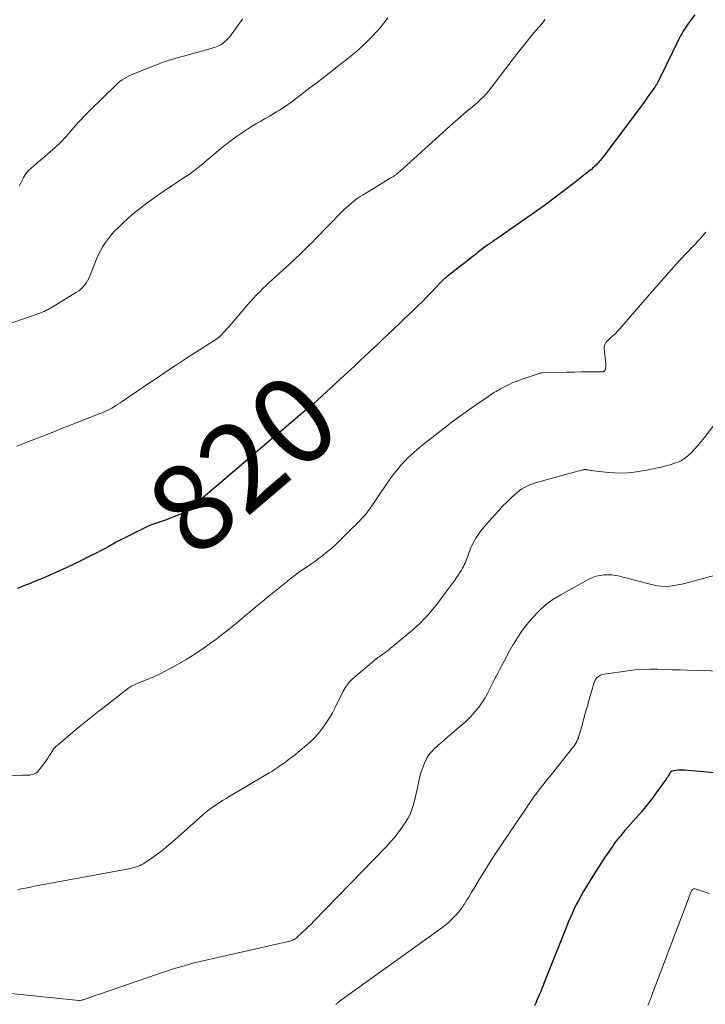
# Model space of a CAD drawing. Units: feet. Extents: x 2000000 to 2005000, y 570000 to 575000.
# Drawn here: x 2001418 to 2001575, y 572884 to 573110 of the extents above; entities that cross this region are included whole.
import ezdxf
from ezdxf.enums import TextEntityAlignment as Align

# ---------------------------------------------------------------- set-up
doc = ezdxf.new("R2010")
doc.units = ezdxf.units.FT
doc.header["$LTSCALE"] = 100
doc.header["$MEASUREMENT"] = 0
for name, color, linetype, lineweight in [('CONTOUR INDEX', 32, 'Continuous', 25), ('CONTOUR INDEX LABEL', 7, 'Continuous', 15), ('CONTOUR INTERMEDIATE', 40, 'Continuous', 15)]:
    doc.layers.add(name, color=color, linetype=linetype, lineweight=lineweight)
doc.styles.add('slant', font='romans.shx', dxfattribs={"oblique": 14.999978})

msp = doc.modelspace()

# ---------------------------------------------------------------- linework, layer by layer
at = {"layer": 'CONTOUR INDEX', "flags": 128}
for points, elevation in [([(2001572.63, 573110.72), (2001571.13, 573108.77), (2001570.81, 573108.34), (2001570.5, 573107.91), (2001570.21, 573107.46), (2001569.93, 573107.01), (2001569.66, 573106.55), (2001569.39, 573106.08), (2001569.15, 573105.61), (2001568.91, 573105.13), (2001564.59, 573096.21), (2001564.43, 573095.91), (2001564.28, 573095.6), (2001564.12, 573095.31), (2001563.95, 573095.01), (2001563.78, 573094.71), (2001563.61, 573094.43), (2001563.42, 573094.14), (2001563.23, 573093.86), (2001562.4, 573092.7), (2001561.79, 573091.84), (2001561.18, 573090.98), (2001560.55, 573090.13), (2001559.93, 573089.29), (2001552.28, 573079.08), (2001551.95, 573078.65), (2001551.61, 573078.22), (2001551.27, 573077.8), (2001550.93, 573077.38), (2001550.69, 573077.09), (2001550.45, 573076.82), (2001550.21, 573076.56), (2001549.96, 573076.3), (2001549.71, 573076.05), (2001549.44, 573075.81), (2001549.18, 573075.57), (2001548.9, 573075.33), (2001548.63, 573075.11), (2001544.82, 573072.09), (2001542.63, 573070.37), (2001540.41, 573068.69), (2001538.16, 573067.05), (2001535.88, 573065.44), (2001527.26, 573059.45), (2001526.74, 573059.09), (2001526.22, 573058.73), (2001525.7, 573058.37), (2001525.17, 573058.01), (2001524.65, 573057.64), (2001524.14, 573057.27), (2001523.64, 573056.89), (2001523.14, 573056.49), (2001522.34, 573055.85), (2001521.44, 573055.13), (2001520.54, 573054.41), (2001519.64, 573053.71), (2001518.73, 573053), (2001516.2, 573051.05), (2001515.95, 573050.85), (2001515.7, 573050.65), (2001515.46, 573050.44), (2001515.22, 573050.23), (2001514.98, 573050.02), (2001514.75, 573049.79), (2001514.53, 573049.57), (2001514.3, 573049.34), (2001512.26, 573047.18), (2001511.25, 573046.13), (2001510.22, 573045.09), (2001509.18, 573044.07), (2001508.13, 573043.06), (2001507.07, 573042.06), (2001506.01, 573041.06), (2001504.95, 573040.05), (2001503.89, 573039.05), (2001503.47, 573038.64), (2001502.19, 573037.44), (2001500.92, 573036.23), (2001499.65, 573035.02), (2001498.38, 573033.81), (2001497.79, 573033.24), (2001496.21, 573031.75), (2001494.64, 573030.27), (2001493.05, 573028.8), (2001491.46, 573027.33), (2001485.11, 573021.51), (2001484.93, 573021.35), (2001484.74, 573021.19), (2001484.55, 573021.03), (2001484.37, 573020.87), (2001484.1, 573020.65), (2001484.04, 573020.6), (2001483.98, 573020.56), (2001483.93, 573020.52), (2001483.87, 573020.47), (2001483.81, 573020.43), (2001483.75, 573020.39), (2001483.7, 573020.34), (2001483.64, 573020.3), (2001483.26, 573019.99), (2001483.01, 573019.79), (2001482.77, 573019.59), (2001482.53, 573019.39), (2001482.29, 573019.18), (2001478.45, 573015.9), (2001476.28, 573014.05), (2001474.12, 573012.21), (2001471.95, 573010.37), (2001469.79, 573008.52), (2001457.28, 572997.91), (2001456.97, 572997.66), (2001456.66, 572997.42), (2001456.35, 572997.2), (2001456.02, 572996.98), (2001455.69, 572996.77), (2001455.35, 572996.59), (2001455, 572996.42), (2001454.64, 572996.27), (2001452.03, 572995.27), (2001451.35, 572995.02), (2001450.67, 572994.77), (2001449.98, 572994.54), (2001449.29, 572994.32), (2001448.61, 572994.08), (2001447.93, 572993.83), (2001447.27, 572993.54), (2001446.61, 572993.23), (2001441.59, 572990.7), (2001440.83, 572990.31), (2001440.07, 572989.92), (2001439.32, 572989.51), (2001438.57, 572989.09), (2001438.23, 572988.89), (2001437.66, 572988.57), (2001437.08, 572988.26), (2001436.5, 572987.95), (2001435.91, 572987.65), (2001433.61, 572986.48), (2001431.99, 572985.67), (2001430.36, 572984.88), (2001428.73, 572984.11), (2001427.08, 572983.35), (2001426.26, 572982.98), (2001425.02, 572982.43), (2001423.76, 572981.89), (2001422.51, 572981.36), (2001421.24, 572980.85), (2001419.97, 572980.35), (2001418.7, 572979.85), (2001417.43, 572979.37)], 820), ([(2001577.99, 572937.02), (2001570.26, 572937.72), (2001569.75, 572937.74), (2001569.24, 572937.75), (2001568.73, 572937.71), (2001568.23, 572937.64), (2001567.34, 572937.5), (2001567.28, 572937.48), (2001567.22, 572937.46), (2001567.17, 572937.43), (2001567.11, 572937.4), (2001567.07, 572937.36), (2001567.03, 572937.31), (2001566.99, 572937.26), (2001566.96, 572937.21), (2001566.7, 572936.77), (2001566.54, 572936.49), (2001566.38, 572936.22), (2001566.2, 572935.95), (2001566.02, 572935.69), (2001564.15, 572933.05), (2001563.23, 572931.78), (2001562.28, 572930.54), (2001561.3, 572929.32), (2001560.29, 572928.13), (2001556.59, 572923.88), (2001556.21, 572923.44), (2001555.84, 572923), (2001555.47, 572922.56), (2001555.1, 572922.12), (2001554.74, 572921.67), (2001554.38, 572921.21), (2001554.04, 572920.75), (2001553.71, 572920.28), (2001552.06, 572917.89), (2001551.42, 572916.95), (2001550.8, 572916), (2001550.19, 572915.04), (2001549.6, 572914.07), (2001547.05, 572909.84), (2001546.49, 572908.88), (2001545.95, 572907.91), (2001545.44, 572906.93), (2001544.95, 572905.94), (2001544.49, 572904.93), (2001544.04, 572903.92), (2001543.61, 572902.9), (2001543.19, 572901.87), (2001538.12, 572889.09), (2001537.85, 572888.42), (2001537.57, 572887.74), (2001537.29, 572887.07), (2001537.01, 572886.4), (2001536.72, 572885.74), (2001536.44, 572885.07), (2001536.15, 572884.4), (2001535.85, 572883.74)], 800)]:
    msp.add_lwpolyline(points, dxfattribs=dict(at, elevation=elevation))
at = {"layer": 'CONTOUR INTERMEDIATE', "flags": 128}
for points, elevation in [([(2001502.3, 573109.99), (2001501.7, 573109.19), (2001501.07, 573108.41), (2001500.42, 573107.64), (2001499.75, 573106.9), (2001499.58, 573106.72), (2001498.98, 573106.07), (2001498.38, 573105.44), (2001497.76, 573104.81), (2001497.14, 573104.19), (2001496.5, 573103.58), (2001495.86, 573102.98), (2001495.19, 573102.4), (2001494.52, 573101.84), (2001494.28, 573101.65), (2001493.47, 573101), (2001492.67, 573100.35), (2001491.86, 573099.72), (2001491.04, 573099.08), (2001488.84, 573097.38), (2001487.47, 573096.31), (2001486.09, 573095.25), (2001484.71, 573094.19), (2001483.33, 573093.12), (2001481.77, 573091.92), (2001481.17, 573091.46), (2001480.57, 573091.01), (2001479.96, 573090.57), (2001479.34, 573090.13), (2001478.72, 573089.7), (2001478.09, 573089.29), (2001477.45, 573088.89), (2001476.81, 573088.5), (2001476.15, 573088.12), (2001475.17, 573087.54), (2001474.19, 573086.97), (2001473.22, 573086.38), (2001472.24, 573085.8), (2001470.86, 573084.96), (2001469.22, 573083.92), (2001467.61, 573082.83), (2001466.06, 573081.67), (2001464.53, 573080.47), (2001461.51, 573077.96), (2001460.85, 573077.41), (2001460.18, 573076.85), (2001459.51, 573076.3), (2001458.84, 573075.75), (2001458.16, 573075.21), (2001457.47, 573074.68), (2001456.77, 573074.18), (2001456.05, 573073.69), (2001452.4, 573071.29), (2001450.97, 573070.34), (2001449.55, 573069.37), (2001448.15, 573068.37), (2001446.77, 573067.37), (2001445.41, 573066.32), (2001444.07, 573065.24), (2001442.78, 573064.11), (2001441.52, 573062.95), (2001440.56, 573062.03), (2001439.76, 573061.22), (2001439, 573060.38), (2001438.29, 573059.5), (2001437.62, 573058.59), (2001437, 573057.63), (2001436.44, 573056.65), (2001435.94, 573055.64), (2001435.49, 573054.59), (2001434.05, 573050.9), (2001433.8, 573050.33), (2001433.52, 573049.79), (2001433.19, 573049.28), (2001432.82, 573048.78), (2001432.41, 573048.33), (2001431.97, 573047.9), (2001431.48, 573047.52), (2001430.98, 573047.18), (2001425.16, 573043.63), (2001424.94, 573043.5), (2001424.72, 573043.37), (2001424.49, 573043.25), (2001424.26, 573043.13), (2001424.24, 573043.12), (2001424.02, 573043.01), (2001423.8, 573042.91), (2001423.58, 573042.81), (2001423.36, 573042.71), (2001422.98, 573042.56), (2001422.57, 573042.4), (2001422.16, 573042.24), (2001421.74, 573042.09), (2001421.32, 573041.94), (2001414.17, 573039.52)], 828), ([(2001538.32, 573109.62), (2001537.54, 573108.68), (2001536.19, 573107.1), (2001534.75, 573105.37), (2001533.32, 573103.62), (2001531.93, 573101.85), (2001530.55, 573100.06), (2001526.42, 573094.57), (2001525.89, 573093.9), (2001525.35, 573093.24), (2001524.78, 573092.6), (2001524.19, 573091.97), (2001523.59, 573091.37), (2001522.97, 573090.78), (2001522.32, 573090.21), (2001521.67, 573089.65), (2001521.08, 573089.18), (2001520.13, 573088.39), (2001519.19, 573087.59), (2001518.25, 573086.78), (2001517.33, 573085.96), (2001505.01, 573074.87), (2001504.83, 573074.7), (2001504.64, 573074.54), (2001504.45, 573074.38), (2001504.26, 573074.22), (2001504.15, 573074.13), (2001504.01, 573074.02), (2001503.87, 573073.92), (2001503.73, 573073.82), (2001503.58, 573073.72), (2001503.43, 573073.63), (2001503.28, 573073.54), (2001503.13, 573073.45), (2001502.98, 573073.35), (2001496.6, 573069.52), (2001495.93, 573069.1), (2001495.27, 573068.65), (2001494.63, 573068.17), (2001494.01, 573067.67), (2001493.4, 573067.14), (2001492.81, 573066.6), (2001492.23, 573066.05), (2001491.67, 573065.49), (2001485.75, 573059.43), (2001485.02, 573058.68), (2001484.28, 573057.95), (2001483.54, 573057.22), (2001482.79, 573056.5), (2001482.03, 573055.78), (2001481.27, 573055.07), (2001480.5, 573054.36), (2001479.74, 573053.65), (2001475.87, 573050.12), (2001475.13, 573049.43), (2001474.39, 573048.73), (2001473.65, 573048.02), (2001472.93, 573047.3), (2001472.22, 573046.57), (2001471.52, 573045.83), (2001470.83, 573045.08), (2001470.16, 573044.31), (2001465.99, 573039.44), (2001465.66, 573039.06), (2001465.33, 573038.69), (2001465, 573038.31), (2001464.67, 573037.94), (2001464.25, 573037.48), (2001464.12, 573037.34), (2001463.99, 573037.22), (2001463.85, 573037.1), (2001463.71, 573036.98), (2001463.56, 573036.87), (2001463.42, 573036.76), (2001463.26, 573036.66), (2001463.11, 573036.55), (2001459.04, 573033.93), (2001457.24, 573032.77), (2001455.45, 573031.6), (2001453.67, 573030.42), (2001451.89, 573029.23), (2001450.11, 573028.04), (2001448.33, 573026.84), (2001446.56, 573025.64), (2001444.79, 573024.44), (2001441.46, 573022.19), (2001440.97, 573021.86), (2001440.47, 573021.53), (2001439.97, 573021.22), (2001439.47, 573020.9), (2001439.05, 573020.65), (2001438.75, 573020.47), (2001438.44, 573020.3), (2001438.13, 573020.15), (2001437.82, 573020), (2001437.5, 573019.86), (2001437.18, 573019.73), (2001436.86, 573019.6), (2001436.54, 573019.47), (2001428.98, 573016.5), (2001427.38, 573015.88), (2001425.79, 573015.25), (2001424.19, 573014.63), (2001422.59, 573014), (2001421.46, 573013.56), (2001420.43, 573013.16), (2001419.4, 573012.75), (2001418.38, 573012.35), (2001417.35, 573011.94)], 824), ([(2001469.01, 573109.75), (2001466.41, 573106.15), (2001466.07, 573105.71), (2001465.71, 573105.29), (2001465.32, 573104.9), (2001464.91, 573104.53), (2001464.66, 573104.32), (2001464.35, 573104.08), (2001464.02, 573103.86), (2001463.67, 573103.68), (2001463.31, 573103.52), (2001462.94, 573103.38), (2001462.57, 573103.25), (2001462.19, 573103.13), (2001461.81, 573103.02), (2001455.49, 573101.28), (2001454.6, 573101.03), (2001453.71, 573100.77), (2001452.83, 573100.5), (2001451.95, 573100.22), (2001451.08, 573099.93), (2001450.21, 573099.62), (2001449.34, 573099.3), (2001448.48, 573098.97), (2001444.13, 573097.23), (2001443.57, 573096.99), (2001443.02, 573096.73), (2001442.48, 573096.44), (2001441.95, 573096.14), (2001441.44, 573095.8), (2001440.94, 573095.44), (2001440.48, 573095.05), (2001440.02, 573094.64), (2001434.12, 573088.88), (2001432.95, 573087.7), (2001431.81, 573086.51), (2001430.7, 573085.27), (2001429.61, 573084.02), (2001428.51, 573082.78), (2001427.38, 573081.58), (2001426.18, 573080.43), (2001424.95, 573079.32), (2001422.68, 573077.39), (2001422.16, 573076.95), (2001421.64, 573076.5), (2001421.11, 573076.05), (2001420.59, 573075.61), (2001420.57, 573075.59), (2001420.08, 573075.11), (2001419.62, 573074.6), (2001419.22, 573074.04), (2001418.87, 573073.44), (2001417.82, 573071.44)], 832), ([(2001575.15, 573060.91), (2001573.75, 573059.37), (2001572.33, 573057.85), (2001570.57, 573055.98), (2001568.28, 573053.52), (2001566.02, 573051.04), (2001563.79, 573048.52), (2001561.59, 573045.98), (2001555.88, 573039.32), (2001555.4, 573038.78), (2001554.91, 573038.25), (2001554.39, 573037.75), (2001553.86, 573037.26), (2001553.39, 573036.84), (2001553.09, 573036.56), (2001552.8, 573036.28), (2001552.52, 573035.98), (2001552.24, 573035.68), (2001552.03, 573035.35), (2001551.87, 573035.01), (2001551.81, 573034.64), (2001551.81, 573034.25), (2001552.21, 573030.88), (2001552.23, 573030.59), (2001552.22, 573030.3), (2001552.19, 573030.01), (2001552.13, 573029.72), (2001552.03, 573029.37), (2001551.99, 573029.27), (2001551.94, 573029.18), (2001551.86, 573029.11), (2001551.77, 573029.06), (2001551.67, 573029.01), (2001551.57, 573028.98), (2001551.46, 573028.97), (2001551.35, 573028.96), (2001548.26, 573028.93), (2001546.61, 573028.92), (2001544.95, 573028.89), (2001543.3, 573028.86), (2001541.65, 573028.82), (2001537.63, 573028.7), (2001537.46, 573028.69), (2001537.29, 573028.67), (2001537.13, 573028.63), (2001536.96, 573028.58), (2001532.81, 573027.18), (2001531.87, 573026.84), (2001530.95, 573026.48), (2001530.05, 573026.06), (2001529.16, 573025.62), (2001528.1, 573025.06), (2001527.75, 573024.87), (2001527.4, 573024.68), (2001527.06, 573024.47), (2001526.72, 573024.26), (2001526.38, 573024.05), (2001526.04, 573023.83), (2001525.71, 573023.61), (2001525.38, 573023.38), (2001522.36, 573021.33), (2001520.54, 573020.05), (2001518.73, 573018.76), (2001516.95, 573017.43), (2001515.18, 573016.07), (2001510.35, 573012.28), (2001509.63, 573011.7), (2001508.92, 573011.11), (2001508.22, 573010.5), (2001507.54, 573009.87), (2001506.87, 573009.23), (2001506.23, 573008.57), (2001505.6, 573007.89), (2001504.99, 573007.19), (2001504.71, 573006.85), (2001503.99, 573005.96), (2001503.28, 573005.06), (2001502.61, 573004.14), (2001501.95, 573003.2), (2001497.97, 572997.36), (2001497.81, 572997.12), (2001497.64, 572996.89), (2001497.47, 572996.66), (2001497.29, 572996.44), (2001497.11, 572996.22), (2001496.93, 572996), (2001496.74, 572995.79), (2001496.54, 572995.58), (2001496.1, 572995.14), (2001495.68, 572994.71), (2001495.27, 572994.29), (2001494.84, 572993.86), (2001494.42, 572993.44), (2001491.24, 572990.28), (2001490.35, 572989.43), (2001489.44, 572988.6), (2001488.5, 572987.8), (2001487.54, 572987.03), (2001487.31, 572986.85), (2001486.44, 572986.19), (2001485.57, 572985.55), (2001484.68, 572984.92), (2001483.78, 572984.3), (2001483.44, 572984.08), (2001482.38, 572983.35), (2001481.33, 572982.6), (2001480.3, 572981.82), (2001479.28, 572981.02), (2001475.09, 572977.64), (2001473.56, 572976.39), (2001472.04, 572975.14), (2001470.53, 572973.87), (2001469.03, 572972.6), (2001467.52, 572971.33), (2001465.99, 572970.09), (2001464.44, 572968.88), (2001462.87, 572967.69), (2001461.89, 572966.97), (2001460, 572965.63), (2001458.07, 572964.33), (2001456.1, 572963.11), (2001454.1, 572961.93), (2001452.61, 572961.1), (2001451.32, 572960.4), (2001450, 572959.74), (2001448.66, 572959.14), (2001447.31, 572958.57), (2001445.26, 572957.75), (2001444.92, 572957.61), (2001444.58, 572957.46), (2001444.25, 572957.3), (2001443.92, 572957.14), (2001443.6, 572956.96), (2001443.28, 572956.77), (2001442.97, 572956.57), (2001442.68, 572956.35), (2001437.66, 572952.48), (2001435.75, 572950.99), (2001433.86, 572949.49), (2001431.99, 572947.96), (2001430.13, 572946.42), (2001426.82, 572943.64), (2001426.62, 572943.47), (2001426.43, 572943.3), (2001426.25, 572943.12), (2001426.07, 572942.94), (2001425.9, 572942.75), (2001425.74, 572942.55), (2001425.59, 572942.34), (2001425.45, 572942.13), (2001425.08, 572941.53), (2001424.75, 572941.02), (2001424.42, 572940.51), (2001424.07, 572940.01), (2001423.72, 572939.51), (2001422.46, 572937.77), (2001422.22, 572937.5), (2001421.95, 572937.25), (2001421.65, 572937.06), (2001421.33, 572936.89), (2001420.98, 572936.77), (2001420.62, 572936.68), (2001420.26, 572936.62), (2001419.89, 572936.59), (2001419.83, 572936.59), (2001419.43, 572936.58), (2001419.03, 572936.56), (2001418.63, 572936.55), (2001418.23, 572936.54), (2001406.92, 572936.26)], 816), ([(2001577.39, 573017.35), (2001574.79, 573013.91), (2001574.07, 573013), (2001573.32, 573012.11), (2001572.54, 573011.26), (2001571.73, 573010.43), (2001571.02, 573009.75), (2001570.52, 573009.31), (2001569.99, 573008.92), (2001569.42, 573008.6), (2001568.82, 573008.32), (2001568.19, 573008.09), (2001567.55, 573007.88), (2001566.91, 573007.69), (2001566.26, 573007.51), (2001564.48, 573007.07), (2001563.05, 573006.74), (2001561.6, 573006.44), (2001560.15, 573006.18), (2001558.68, 573005.96), (2001557.22, 573005.82), (2001555.75, 573005.76), (2001554.29, 573005.8), (2001552.82, 573005.91), (2001549.37, 573006.31), (2001549.06, 573006.35), (2001548.75, 573006.39), (2001548.44, 573006.43), (2001548.13, 573006.48), (2001547.77, 573006.54), (2001547.64, 573006.56), (2001547.5, 573006.57), (2001547.37, 573006.57), (2001547.24, 573006.56), (2001547.11, 573006.54), (2001546.98, 573006.52), (2001546.85, 573006.49), (2001546.72, 573006.46), (2001545.82, 573006.21), (2001545.25, 573006.05), (2001544.67, 573005.88), (2001544.09, 573005.72), (2001543.52, 573005.56), (2001536.12, 573003.52), (2001535.47, 573003.31), (2001534.83, 573003.08), (2001534.2, 573002.8), (2001533.59, 573002.48), (2001533.01, 573002.13), (2001532.44, 573001.75), (2001531.9, 573001.33), (2001531.38, 573000.88), (2001530.46, 573000.02), (2001529.5, 572999.11), (2001528.57, 572998.18), (2001527.67, 572997.21), (2001526.8, 572996.23), (2001523.85, 572992.81), (2001523.09, 572991.85), (2001522.41, 572990.84), (2001521.83, 572989.77), (2001521.33, 572988.65), (2001520.74, 572987.17), (2001520.58, 572986.77), (2001520.43, 572986.36), (2001520.28, 572985.95), (2001520.13, 572985.54), (2001519.97, 572985.14), (2001519.8, 572984.74), (2001519.61, 572984.36), (2001519.39, 572983.98), (2001519.13, 572983.54), (2001518.77, 572982.96), (2001518.39, 572982.38), (2001518.01, 572981.82), (2001517.61, 572981.26), (2001514.45, 572976.93), (2001513.72, 572975.98), (2001512.98, 572975.04), (2001512.22, 572974.12), (2001511.43, 572973.22), (2001510.61, 572972.35), (2001509.77, 572971.5), (2001508.89, 572970.69), (2001507.99, 572969.9), (2001502.8, 572965.56), (2001502.4, 572965.22), (2001501.98, 572964.9), (2001501.56, 572964.59), (2001501.13, 572964.28), (2001500.52, 572963.86), (2001500.39, 572963.77), (2001500.27, 572963.68), (2001500.14, 572963.6), (2001500.02, 572963.51), (2001499.89, 572963.42), (2001499.77, 572963.33), (2001499.65, 572963.23), (2001499.53, 572963.13), (2001494.14, 572958.56), (2001493.82, 572958.27), (2001493.52, 572957.96), (2001493.24, 572957.64), (2001492.97, 572957.3), (2001492.73, 572956.95), (2001492.5, 572956.59), (2001492.28, 572956.22), (2001492.08, 572955.84), (2001490.23, 572952.11), (2001489.58, 572950.89), (2001488.91, 572949.7), (2001488.17, 572948.54), (2001487.4, 572947.41), (2001486.56, 572946.32), (2001485.66, 572945.29), (2001484.69, 572944.34), (2001483.66, 572943.43), (2001480.72, 572941.04), (2001480.09, 572940.54), (2001479.46, 572940.06), (2001478.82, 572939.59), (2001478.17, 572939.12), (2001477.43, 572938.61), (2001477.14, 572938.41), (2001476.85, 572938.22), (2001476.57, 572938.02), (2001476.28, 572937.83), (2001475.99, 572937.64), (2001475.7, 572937.45), (2001475.4, 572937.27), (2001475.1, 572937.09), (2001466.07, 572931.76), (2001465.25, 572931.27), (2001464.44, 572930.77), (2001463.64, 572930.25), (2001462.84, 572929.73), (2001462.06, 572929.18), (2001461.29, 572928.61), (2001460.55, 572928.02), (2001459.82, 572927.4), (2001452.81, 572921.17), (2001451.78, 572920.29), (2001450.73, 572919.44), (2001449.65, 572918.62), (2001448.55, 572917.83), (2001446.65, 572916.51), (2001446.48, 572916.4), (2001446.32, 572916.3), (2001446.14, 572916.2), (2001445.97, 572916.1), (2001445.8, 572916.01), (2001445.62, 572915.93), (2001445.43, 572915.85), (2001445.25, 572915.79), (2001444.74, 572915.62), (2001444.3, 572915.48), (2001443.86, 572915.35), (2001443.41, 572915.24), (2001442.95, 572915.15), (2001421.37, 572911.13), (2001420.1, 572910.89), (2001418.84, 572910.65), (2001417.57, 572910.41)], 812), ([(2001579.3, 572982.95), (2001570.56, 572980.57), (2001569.63, 572980.34), (2001568.7, 572980.14), (2001567.75, 572979.99), (2001566.8, 572979.87), (2001565.85, 572979.82), (2001564.9, 572979.84), (2001563.96, 572979.97), (2001563.03, 572980.15), (2001561.38, 572980.58), (2001560.09, 572980.92), (2001558.79, 572981.26), (2001557.5, 572981.59), (2001556.21, 572981.93), (2001555.4, 572982.14), (2001554.51, 572982.33), (2001553.61, 572982.45), (2001552.7, 572982.49), (2001551.79, 572982.47), (2001550.89, 572982.34), (2001550.01, 572982.14), (2001549.16, 572981.83), (2001548.34, 572981.44), (2001541.9, 572977.92), (2001540.1, 572976.8), (2001538.4, 572975.56), (2001536.84, 572974.13), (2001535.39, 572972.59), (2001534.47, 572971.51), (2001533.58, 572970.39), (2001532.73, 572969.25), (2001531.95, 572968.06), (2001531.2, 572966.84), (2001531.02, 572966.51), (2001530.4, 572965.43), (2001529.8, 572964.34), (2001529.2, 572963.25), (2001528.62, 572962.15), (2001528.04, 572961.05), (2001527.46, 572959.95), (2001526.89, 572958.84), (2001526.32, 572957.74), (2001525.08, 572955.29), (2001524.54, 572954.33), (2001523.97, 572953.38), (2001523.34, 572952.48), (2001522.67, 572951.6), (2001522.3, 572951.16), (2001521.77, 572950.54), (2001521.22, 572949.93), (2001520.64, 572949.36), (2001520.04, 572948.8), (2001519.43, 572948.25), (2001518.81, 572947.71), (2001518.19, 572947.17), (2001517.57, 572946.64), (2001515.49, 572944.87), (2001515.08, 572944.52), (2001514.66, 572944.16), (2001514.24, 572943.81), (2001513.82, 572943.46), (2001513.41, 572943.1), (2001513.01, 572942.73), (2001512.63, 572942.34), (2001512.26, 572941.94), (2001511.92, 572941.51), (2001511.61, 572941.07), (2001511.32, 572940.61), (2001511.07, 572940.13), (2001510.78, 572939.54), (2001510.42, 572938.74), (2001510.11, 572937.93), (2001509.86, 572937.1), (2001509.64, 572936.25), (2001509.02, 572933.36), (2001508.79, 572932.37), (2001508.56, 572931.38), (2001508.3, 572930.4), (2001508.03, 572929.42), (2001507.71, 572928.46), (2001507.32, 572927.53), (2001506.85, 572926.65), (2001506.32, 572925.79), (2001505.71, 572924.9), (2001504.81, 572923.64), (2001503.85, 572922.42), (2001502.84, 572921.24), (2001501.79, 572920.1), (2001485.36, 572903.16), (2001484.7, 572902.49), (2001484.03, 572901.83), (2001483.35, 572901.17), (2001482.66, 572900.53), (2001481.66, 572899.6), (2001481.46, 572899.43), (2001481.26, 572899.27), (2001481.04, 572899.12), (2001480.82, 572898.98), (2001480.59, 572898.86), (2001480.36, 572898.75), (2001480.11, 572898.67), (2001479.86, 572898.6), (2001459.6, 572893.97), (2001458.59, 572893.74), (2001457.59, 572893.49), (2001456.6, 572893.22), (2001455.6, 572892.94), (2001455, 572892.76), (2001454.31, 572892.56), (2001453.63, 572892.35), (2001452.95, 572892.13), (2001452.27, 572891.91), (2001451.59, 572891.68), (2001450.91, 572891.45), (2001450.23, 572891.22), (2001449.56, 572890.99), (2001435.99, 572886.38), (2001435.39, 572886.18), (2001434.79, 572885.97), (2001434.2, 572885.76), (2001433.6, 572885.55), (2001432.72, 572885.23), (2001432.57, 572885.18), (2001432.41, 572885.13), (2001432.25, 572885.08), (2001432.09, 572885.03), (2001431.81, 572884.95), (2001431.79, 572884.95), (2001431.78, 572884.94), (2001431.76, 572884.94), (2001431.74, 572884.94), (2001431.67, 572884.94), (2001431.66, 572884.94), (2001431.64, 572884.94), (2001431.62, 572884.94), (2001431.61, 572884.94), (2001415.18, 572886.67)], 808), ([(2001579.12, 572960.41), (2001570.93, 572960.64), (2001569.22, 572960.69), (2001567.5, 572960.74), (2001565.79, 572960.8), (2001564.08, 572960.85), (2001562.37, 572960.86), (2001560.66, 572960.82), (2001558.96, 572960.69), (2001557.26, 572960.5), (2001551.8, 572959.75), (2001551.38, 572959.65), (2001550.99, 572959.51), (2001550.64, 572959.29), (2001550.3, 572959.02), (2001550.02, 572958.7), (2001549.77, 572958.36), (2001549.59, 572957.98), (2001549.44, 572957.58), (2001548.41, 572953.94), (2001548, 572952.47), (2001547.59, 572951), (2001547.18, 572949.53), (2001546.77, 572948.06), (2001546.2, 572945.97), (2001546.06, 572945.55), (2001545.92, 572945.13), (2001545.74, 572944.72), (2001545.55, 572944.32), (2001545.33, 572943.93), (2001545.1, 572943.55), (2001544.85, 572943.18), (2001544.58, 572942.82), (2001540.57, 572937.78), (2001539.96, 572937.01), (2001539.35, 572936.24), (2001538.73, 572935.48), (2001538.12, 572934.71), (2001537.4, 572933.83), (2001537.14, 572933.5), (2001536.89, 572933.18), (2001536.64, 572932.85), (2001536.39, 572932.52), (2001536.15, 572932.19), (2001535.91, 572931.85), (2001535.67, 572931.52), (2001535.44, 572931.18), (2001528.09, 572920.34), (2001527.53, 572919.5), (2001526.97, 572918.65), (2001526.43, 572917.8), (2001525.89, 572916.95), (2001525.35, 572916.09), (2001524.82, 572915.23), (2001524.29, 572914.37), (2001523.76, 572913.51), (2001522.04, 572910.7), (2001521.63, 572910.03), (2001521.21, 572909.35), (2001520.8, 572908.67), (2001520.38, 572908), (2001519.73, 572906.96), (2001519.63, 572906.81), (2001519.54, 572906.65), (2001519.44, 572906.5), (2001519.34, 572906.34), (2001519.24, 572906.19), (2001519.14, 572906.04), (2001519.03, 572905.9), (2001518.91, 572905.76), (2001517.76, 572904.44), (2001517.04, 572903.67), (2001516.29, 572902.93), (2001515.49, 572902.25), (2001514.66, 572901.61), (2001491.16, 572884.73), (2001491.04, 572884.64), (2001490.92, 572884.55), (2001490.81, 572884.45), (2001490.7, 572884.35), (2001490.59, 572884.25), (2001490.49, 572884.14), (2001490.38, 572884.04)], 804), ([(2001575.88, 572909.52), (2001572.68, 572910.52), (2001572.52, 572910.55), (2001572.37, 572910.54), (2001572.23, 572910.48), (2001572.09, 572910.39), (2001572.07, 572910.37), (2001571.94, 572910.23), (2001571.83, 572910.08), (2001571.74, 572909.92), (2001571.66, 572909.75), (2001570.6, 572906.89), (2001569.99, 572905.28), (2001569.39, 572903.67), (2001568.79, 572902.07), (2001568.18, 572900.46), (2001562.78, 572886.22), (2001562.65, 572885.88), (2001562.52, 572885.55), (2001562.39, 572885.22), (2001562.26, 572884.89), (2001562.12, 572884.56), (2001561.99, 572884.22), (2001561.86, 572883.89)], 796)]:
    msp.add_lwpolyline(points, dxfattribs=dict(at, elevation=elevation))

# ---------------------------------------------------------------- texts
at = {"layer": 'CONTOUR INDEX LABEL', "style": 'slant', "oblique": 15}
msp.add_text('820', height=20, rotation=40.3482, dxfattribs=at).set_placement((2001469.01, 573007.9, 820), align=Align.MIDDLE_CENTER)

doc.saveas('drawing.dxf')
